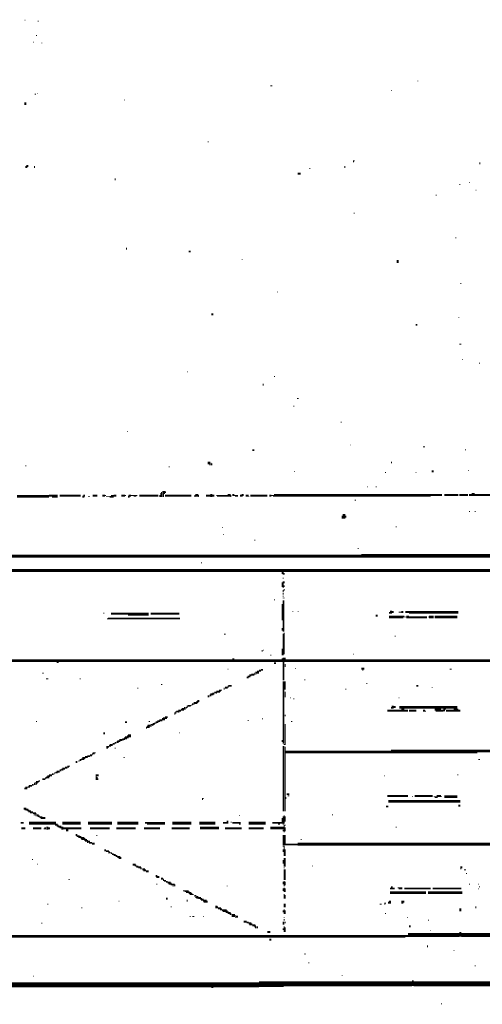
# Model space of a CAD drawing. Extents: x 0.1 to 56.3, y 0 to 30.
# Drawn here: x 7 to 9.4, y 19.6 to 24.7 of the extents above; entities that cross this region are included whole.
import ezdxf

# ---------------------------------------------------------------- set-up
doc = ezdxf.new("R2010")
doc.units = 0
doc.layers.get('0').update_dxf_attribs({"linetype": 'CONTINUOUS'})

msp = doc.modelspace()

# ---------------------------------------------------------------- linework, layer by layer
for points, const_width in [([(7.028, 24.745), (7.032, 24.745)], 0.005), ([(7.097, 24.74), (7.102, 24.74)], 0.005), ([(7.088, 24.665), (7.093, 24.665)], 0.005), ([(7.073, 24.63), (7.077, 24.63)], 0.005), ([(7.117, 24.625), (7.122, 24.625)], 0.005), ([(8.323, 24.4), (8.333, 24.4)], 0.005), ([(9.097, 24.425), (9.102, 24.425)], 0.005), ([(7.082, 24.355), (7.088, 24.355)], 0.005), ([(7.093, 24.36), (7.097, 24.36)], 0.005), ([(8.958, 24.375), (8.962, 24.375)], 0.005), ([(7.032, 24.312), (7.032, 24.298)], 0.01), ([(7.552, 24.325), (7.557, 24.325)], 0.005), ([(7.992, 24.105), (7.997, 24.105)], 0.005), ([(8.76, 24.007), (8.76, 23.997)], 0.005), ([(8.762, 24.005), (8.767, 24.005)], 0.005), ([(9.425, 23.997), (9.425, 23.987)], 0.005), ([(7.037, 23.978), (7.048, 23.978)], 0.01), ([(7.035, 23.978), (7.035, 23.968)], 0.005), ([(7.037, 23.97), (7.043, 23.97)], 0.005), ([(7.08, 23.978), (7.08, 23.968)], 0.005), ([(8.467, 23.938), (8.483, 23.938)], 0.01), ([(8.528, 23.965), (8.533, 23.965)], 0.005), ([(8.715, 23.978), (8.715, 23.968)], 0.005), ([(7.505, 23.913), (7.505, 23.903)], 0.005), ([(9.318, 23.88), (9.323, 23.88)], 0.005), ([(9.368, 23.89), (9.373, 23.89)], 0.005), ([(9.403, 23.85), (9.408, 23.85)], 0.005), ([(9.193, 23.825), (9.198, 23.825)], 0.005), ([(8.762, 23.73), (8.767, 23.73)], 0.005), ([(9.297, 23.6), (9.302, 23.6)], 0.005), ([(7.565, 23.548), (7.565, 23.538)], 0.005), ([(7.892, 23.528), (7.903, 23.528)], 0.01), ([(8.172, 23.485), (8.177, 23.485)], 0.005), ([(8.993, 23.483), (8.993, 23.468)], 0.01), ([(9.323, 23.36), (9.328, 23.36)], 0.005), ([(8.358, 23.315), (8.363, 23.315)], 0.005), ([(8.012, 23.198), (8.023, 23.198)], 0.01), ([(9.312, 23.18), (9.318, 23.18)], 0.005), ([(9.087, 23.142), (9.097, 23.142)], 0.01), ([(9.318, 23.04), (9.328, 23.04)], 0.005), ([(9.333, 22.96), (9.337, 22.96)], 0.005), ([(7.883, 22.895), (7.887, 22.895)], 0.005), ([(9.422, 22.94), (9.427, 22.94)], 0.005), ([(8.342, 22.87), (8.347, 22.87)], 0.005), ([(8.285, 22.833), (8.285, 22.823)], 0.005), ([(8.462, 22.755), (8.472, 22.755)], 0.005), ([(8.443, 22.715), (8.448, 22.715)], 0.005), ([(8.693, 22.63), (8.698, 22.63)], 0.005), ([(7.568, 22.58), (7.573, 22.58)], 0.005), ([(8.227, 22.483), (8.238, 22.483)], 0.01), ([(8.743, 22.51), (8.748, 22.51)], 0.005), ([(9.127, 22.5), (9.137, 22.5)], 0.005), ([(9.347, 22.485), (9.352, 22.485)], 0.005), ([(7.032, 22.4), (7.037, 22.4)], 0.005), ([(7.787, 22.395), (7.793, 22.395)], 0.005), ([(7.992, 22.415), (8.007, 22.415)], 0.015), ([(8.002, 22.405), (8.007, 22.405)], 0.005), ([(8.01, 22.417), (8.01, 22.403)], 0.005), ([(8.015, 22.413), (8.015, 22.403)], 0.005), ([(8.96, 22.423), (8.96, 22.413)], 0.005), ([(8.448, 22.37), (8.453, 22.37)], 0.005), ([(8.927, 22.365), (8.932, 22.365)], 0.005), ([(9.087, 22.365), (9.092, 22.365)], 0.005), ([(9.172, 22.372), (9.182, 22.372)], 0.01), ([(9.363, 22.375), (9.368, 22.375)], 0.005), ([(8.833, 22.29), (8.837, 22.29)], 0.005), ([(8.877, 22.29), (8.882, 22.29)], 0.005), ([(6.988, 22.24), (7.157, 22.24)], 0.015), ([(7.157, 22.243), (7.202, 22.243)], 0.01), ([(7.173, 22.235), (7.202, 22.235)], 0.005), ([(7.213, 22.243), (7.323, 22.243)], 0.01), ([(7.335, 22.243), (7.335, 22.233)], 0.005), ([(7.338, 22.243), (7.347, 22.243)], 0.01), ([(7.338, 22.235), (7.343, 22.235)], 0.005), ([(7.363, 22.24), (7.372, 22.24)], 0.005), ([(7.387, 22.243), (7.412, 22.243)], 0.01), ([(7.438, 22.243), (7.452, 22.243)], 0.01), ([(7.452, 22.245), (7.457, 22.245)], 0.005), ([(7.457, 22.24), (7.483, 22.24)], 0.005), ([(7.477, 22.235), (7.483, 22.235)], 0.005), ([(7.483, 22.24), (7.497, 22.24)], 0.015), ([(7.497, 22.243), (7.512, 22.243)], 0.01), ([(7.537, 22.243), (7.557, 22.243)], 0.01), ([(7.557, 22.245), (7.562, 22.245)], 0.005), ([(7.577, 22.243), (7.588, 22.243)], 0.01), ([(7.575, 22.243), (7.575, 22.233)], 0.005), ([(7.577, 22.235), (7.582, 22.235)], 0.005), ([(7.588, 22.245), (7.622, 22.245)], 0.005), ([(7.602, 22.24), (7.617, 22.24)], 0.005), ([(7.633, 22.243), (7.733, 22.243)], 0.01), ([(7.74, 22.247), (7.74, 22.237)], 0.005), ([(7.745, 22.257), (7.745, 22.237)], 0.005), ([(7.753, 22.26), (7.767, 22.26)], 0.015), ([(7.75, 22.263), (7.75, 22.237)], 0.005), ([(7.758, 22.253), (7.758, 22.237)], 0.01), ([(7.767, 22.243), (7.907, 22.243)], 0.01), ([(7.77, 22.267), (7.77, 22.257)], 0.005), ([(7.927, 22.245), (7.943, 22.245)], 0.015), ([(7.925, 22.247), (7.925, 22.237)], 0.005), ([(7.945, 22.247), (7.945, 22.237)], 0.005), ([(7.983, 22.243), (8.007, 22.243)], 0.01), ([(8.012, 22.253), (8.012, 22.237)], 0.01), ([(8.017, 22.243), (8.028, 22.243)], 0.01), ([(8.038, 22.245), (8.097, 22.245)], 0.005), ([(8.042, 22.24), (8.097, 22.24)], 0.005), ([(8.097, 22.245), (8.113, 22.245)], 0.015), ([(8.115, 22.247), (8.115, 22.237)], 0.005), ([(8.123, 22.247), (8.132, 22.247)], 0.01), ([(8.132, 22.245), (8.153, 22.245)], 0.005), ([(8.137, 22.24), (8.153, 22.24)], 0.005), ([(8.163, 22.243), (8.172, 22.243)], 0.01), ([(8.172, 22.247), (8.182, 22.247)], 0.01), ([(8.172, 22.24), (8.177, 22.24)], 0.005), ([(8.193, 22.243), (8.208, 22.243)], 0.01), ([(8.208, 22.24), (8.212, 22.24)], 0.005), ([(8.217, 22.243), (8.307, 22.243)], 0.01), ([(8.318, 22.243), (8.328, 22.243)], 0.01), ([(8.328, 22.245), (8.342, 22.245)], 0.005), ([(8.342, 22.245), (9.167, 22.245)], 0.015), ([(8.337, 22.24), (8.342, 22.24)], 0.005), ([(8.767, 22.22), (8.773, 22.22)], 0.005), ([(9.167, 22.247), (9.227, 22.247)], 0.01), ([(9.238, 22.247), (9.312, 22.247)], 0.01), ([(9.318, 22.247), (9.363, 22.247)], 0.01), ([(9.368, 22.247), (9.382, 22.247)], 0.01), ([(9.382, 22.25), (9.398, 22.25)], 0.015), ([(9.398, 22.247), (9.573, 22.247)], 0.01), ([(8.7, 22.138), (8.7, 22.122)], 0.005), ([(8.71, 22.147), (8.71, 22.122)], 0.015), ([(8.72, 22.138), (8.72, 22.128)], 0.005), ([(9.368, 22.16), (9.373, 22.16)], 0.005), ([(9.398, 22.16), (9.403, 22.16)], 0.005), ([(8.068, 22.075), (8.073, 22.075)], 0.005), ([(8.983, 22.08), (8.988, 22.08)], 0.005), ([(8.073, 22.04), (8.078, 22.04)], 0.005), ([(8.238, 22.01), (8.243, 22.01)], 0.005), ([(8.783, 21.965), (8.788, 21.965)], 0.005), ([(6.852, 21.925), (8.802, 21.925)], 0.015), ([(8.802, 21.927), (9.762, 21.927)], 0.02), ([(7.957, 21.89), (7.963, 21.89)], 0.005), ([(6.878, 21.85), (9.528, 21.85)], 0.015), ([(8.382, 21.837), (8.392, 21.837)], 0.01), ([(8.387, 21.83), (8.392, 21.83)], 0.005), ([(8.387, 21.81), (8.392, 21.81)], 0.005), ([(8.395, 21.837), (8.395, 21.827)], 0.005), ([(8.387, 21.788), (8.398, 21.788)], 0.01), ([(8.385, 21.788), (8.385, 21.763)], 0.005), ([(8.39, 21.783), (8.39, 21.757)], 0.005), ([(8.395, 21.772), (8.395, 21.763)], 0.005), ([(8.387, 21.715), (8.392, 21.715)], 0.005), ([(8.387, 21.705), (8.398, 21.705)], 0.005), ([(8.39, 21.748), (8.39, 21.737)], 0.005), ([(8.39, 21.733), (8.39, 21.722)], 0.005), ([(8.395, 21.752), (8.395, 21.743)], 0.005), ([(8.342, 21.695), (8.347, 21.695)], 0.005), ([(8.385, 21.673), (8.385, 21.587)], 0.005), ([(8.392, 21.693), (8.392, 21.528)], 0.01), ([(7.443, 21.625), (7.448, 21.625)], 0.005), ([(7.468, 21.597), (7.847, 21.597)], 0.01), ([(7.483, 21.623), (7.682, 21.623)], 0.01), ([(7.573, 21.615), (7.682, 21.615)], 0.005), ([(7.693, 21.623), (7.843, 21.623)], 0.01), ([(8.438, 21.635), (8.443, 21.635)], 0.005), ([(8.467, 21.635), (8.472, 21.635)], 0.005), ([(8.877, 21.612), (8.887, 21.612)], 0.01), ([(8.948, 21.605), (9.023, 21.605)], 0.015), ([(8.95, 21.632), (8.95, 21.623)], 0.005), ([(8.958, 21.638), (8.958, 21.623)], 0.01), ([(8.962, 21.632), (8.972, 21.632)], 0.01), ([(8.998, 21.63), (9.012, 21.63)], 0.005), ([(9.012, 21.632), (9.023, 21.632)], 0.01), ([(9.025, 21.612), (9.025, 21.603)], 0.005), ([(9.028, 21.605), (9.038, 21.605)], 0.005), ([(9.033, 21.632), (9.312, 21.632)], 0.01), ([(9.038, 21.605), (9.052, 21.605)], 0.015), ([(9.052, 21.603), (9.148, 21.603)], 0.01), ([(9.052, 21.625), (9.312, 21.625)], 0.005), ([(9.158, 21.605), (9.182, 21.605)], 0.015), ([(9.153, 21.605), (9.158, 21.605)], 0.005), ([(9.188, 21.605), (9.307, 21.605)], 0.015), ([(7.463, 21.595), (7.468, 21.595)], 0.005), ([(8.385, 21.548), (8.385, 21.533)], 0.005), ([(8.078, 21.515), (8.087, 21.515)], 0.005), ([(8.39, 21.517), (8.39, 21.403)], 0.005), ([(8.395, 21.522), (8.395, 21.408)], 0.005), ([(8.977, 21.505), (8.983, 21.505)], 0.005), ([(8.28, 21.432), (8.28, 21.423)], 0.005), ([(8.283, 21.43), (8.288, 21.43)], 0.005), ([(8.323, 21.405), (8.328, 21.405)], 0.005), ([(8.385, 21.438), (8.385, 21.403)], 0.005), ([(8.395, 21.392), (8.395, 21.368)], 0.015), ([(8.757, 21.41), (8.762, 21.41)], 0.005), ([(6.952, 21.375), (8.123, 21.375)], 0.015), ([(7.198, 21.365), (7.207, 21.365)], 0.005), ([(8.127, 21.388), (8.127, 21.368)], 0.01), ([(8.132, 21.375), (8.382, 21.375)], 0.015), ([(8.342, 21.362), (8.352, 21.362)], 0.01), ([(8.385, 21.388), (8.385, 21.368)], 0.005), ([(8.392, 21.368), (8.392, 21.272)], 0.01), ([(8.403, 21.375), (9.873, 21.375)], 0.015), ([(8.4, 21.358), (8.4, 21.342)], 0.005), ([(7.122, 21.31), (7.128, 21.31)], 0.005), ([(8.097, 21.33), (8.102, 21.33)], 0.005), ([(8.2, 21.292), (8.2, 21.283)], 0.005), ([(8.203, 21.292), (8.212, 21.292)], 0.01), ([(8.212, 21.298), (8.222, 21.298)], 0.01), ([(8.212, 21.29), (8.217, 21.29)], 0.005), ([(8.222, 21.302), (8.238, 21.302)], 0.01), ([(8.24, 21.312), (8.24, 21.302)], 0.005), ([(8.243, 21.312), (8.252, 21.312)], 0.01), ([(8.243, 21.305), (8.248, 21.305)], 0.005), ([(8.257, 21.323), (8.257, 21.307)], 0.01), ([(8.262, 21.323), (8.273, 21.323)], 0.01), ([(8.273, 21.327), (8.283, 21.327)], 0.01), ([(8.453, 21.335), (8.458, 21.335)], 0.005), ([(8.802, 21.333), (8.818, 21.333)], 0.01), ([(8.807, 21.325), (8.812, 21.325)], 0.005), ([(9.267, 21.33), (9.278, 21.33)], 0.005), ([(7.142, 21.28), (7.153, 21.28)], 0.005), ([(7.318, 21.28), (7.323, 21.28)], 0.005), ([(7.747, 21.25), (7.753, 21.25)], 0.005), ([(8.102, 21.243), (8.118, 21.243)], 0.01), ([(8.1, 21.243), (8.1, 21.233)], 0.005), ([(8.203, 21.285), (8.208, 21.285)], 0.005), ([(8.395, 21.267), (8.395, 21.222)], 0.015), ([(8.502, 21.275), (8.507, 21.275)], 0.005), ([(8.828, 21.255), (8.833, 21.255)], 0.005), ([(9.092, 21.243), (9.102, 21.243)], 0.01), ([(7.622, 21.23), (7.628, 21.23)], 0.005), ([(7.992, 21.188), (8.002, 21.188)], 0.01), ([(8.007, 21.198), (8.017, 21.198)], 0.01), ([(8.005, 21.198), (8.005, 21.188)], 0.005), ([(8.007, 21.19), (8.012, 21.19)], 0.005), ([(8.017, 21.202), (8.028, 21.202)], 0.01), ([(8.017, 21.195), (8.023, 21.195)], 0.005), ([(8.028, 21.208), (8.038, 21.208)], 0.01), ([(8.038, 21.212), (8.052, 21.212)], 0.01), ([(8.038, 21.205), (8.042, 21.205)], 0.005), ([(8.052, 21.217), (8.062, 21.217)], 0.01), ([(8.052, 21.21), (8.057, 21.21)], 0.005), ([(8.062, 21.22), (8.068, 21.22)], 0.005), ([(8.08, 21.233), (8.08, 21.222)], 0.005), ([(8.083, 21.233), (8.097, 21.233)], 0.01), ([(8.392, 21.222), (8.392, 20.938)], 0.01), ([(8.4, 21.212), (8.4, 21.182)], 0.005), ([(8.717, 21.225), (8.722, 21.225)], 0.005), ([(9.172, 21.235), (9.177, 21.235)], 0.005), ([(7.872, 21.132), (7.872, 21.118)], 0.01), ([(7.88, 21.132), (7.88, 21.123)], 0.005), ([(7.887, 21.138), (7.903, 21.138)], 0.01), ([(7.885, 21.138), (7.885, 21.127)], 0.005), ([(7.903, 21.14), (7.907, 21.14)], 0.005), ([(7.91, 21.147), (7.91, 21.138)], 0.005), ([(7.915, 21.153), (7.915, 21.142)], 0.005), ([(7.918, 21.153), (7.932, 21.153)], 0.01), ([(7.918, 21.145), (7.923, 21.145)], 0.005), ([(7.935, 21.163), (7.935, 21.147)], 0.005), ([(7.938, 21.163), (7.948, 21.163)], 0.01), ([(7.938, 21.155), (7.943, 21.155)], 0.005), ([(8.427, 21.18), (8.432, 21.18)], 0.005), ([(8.443, 21.175), (8.448, 21.175)], 0.005), ([(8.96, 21.132), (8.96, 21.123)], 0.005), ([(8.967, 21.138), (8.967, 21.123)], 0.01), ([(8.972, 21.132), (8.983, 21.132)], 0.01), ([(9.002, 21.13), (9.307, 21.13)], 0.015), ([(8.998, 21.18), (9.002, 21.18)], 0.005), ([(7.773, 21.083), (7.773, 21.068)], 0.01), ([(7.78, 21.083), (7.78, 21.073)], 0.005), ([(7.82, 21.103), (7.82, 21.092)], 0.005), ([(7.827, 21.108), (7.838, 21.108)], 0.01), ([(7.825, 21.108), (7.825, 21.097)], 0.005), ([(7.838, 21.112), (7.852, 21.112)], 0.01), ([(7.838, 21.105), (7.843, 21.105)], 0.005), ([(7.855, 21.123), (7.855, 21.112)], 0.005), ([(7.863, 21.127), (7.863, 21.112)], 0.01), ([(8.4, 21.092), (8.4, 21.083)], 0.005), ([(8.938, 21.112), (9.012, 21.112)], 0.01), ([(9.012, 21.115), (9.028, 21.115)], 0.015), ([(9.028, 21.112), (9.047, 21.112)], 0.01), ([(9.052, 21.112), (9.092, 21.112)], 0.01), ([(9.127, 21.112), (9.137, 21.112)], 0.01), ([(9.137, 21.11), (9.142, 21.11)], 0.005), ([(9.188, 21.118), (9.222, 21.118)], 0.01), ([(9.193, 21.11), (9.222, 21.11)], 0.005), ([(9.222, 21.112), (9.233, 21.112)], 0.01), ([(9.238, 21.123), (9.238, 21.108)], 0.01), ([(9.243, 21.12), (9.248, 21.12)], 0.005), ([(9.248, 21.112), (9.288, 21.112)], 0.01), ([(9.288, 21.115), (9.312, 21.115)], 0.015), ([(9.312, 21.112), (9.323, 21.112)], 0.01), ([(7.088, 21.055), (7.093, 21.055)], 0.005), ([(7.557, 21.052), (7.568, 21.052)], 0.01), ([(7.675, 21.033), (7.675, 21.022)], 0.005), ([(7.682, 21.038), (7.682, 21.022)], 0.01), ([(7.682, 21.055), (7.688, 21.055)], 0.005), ([(7.69, 21.038), (7.69, 21.028)], 0.005), ([(7.693, 21.038), (7.702, 21.038)], 0.01), ([(7.693, 21.03), (7.698, 21.03)], 0.005), ([(7.702, 21.042), (7.713, 21.042)], 0.01), ([(7.702, 21.035), (7.707, 21.035)], 0.005), ([(7.715, 21.052), (7.715, 21.042)], 0.005), ([(7.718, 21.052), (7.727, 21.052)], 0.01), ([(7.718, 21.045), (7.722, 21.045)], 0.005), ([(7.727, 21.057), (7.738, 21.057)], 0.01), ([(7.727, 21.05), (7.733, 21.05)], 0.005), ([(7.738, 21.062), (7.753, 21.062)], 0.01), ([(7.738, 21.055), (7.742, 21.055)], 0.005), ([(7.755, 21.073), (7.755, 21.062)], 0.005), ([(7.762, 21.077), (7.762, 21.062)], 0.01), ([(8.203, 21.06), (8.208, 21.06)], 0.005), ([(8.278, 21.07), (8.283, 21.07)], 0.005), ([(8.4, 21.042), (8.4, 20.932)], 0.005), ([(8.432, 21.055), (8.438, 21.055)], 0.005), ([(7.443, 20.993), (7.452, 20.993)], 0.01), ([(7.562, 20.978), (7.562, 20.962)], 0.01), ([(7.573, 20.98), (7.588, 20.98)], 0.015), ([(7.57, 20.983), (7.57, 20.967)], 0.005), ([(7.67, 21.028), (7.67, 21.017)], 0.005), ([(7.843, 20.995), (7.847, 20.995)], 0.005), ([(7.463, 20.927), (7.463, 20.913)], 0.01), ([(7.47, 20.927), (7.47, 20.917)], 0.005), ([(7.477, 20.932), (7.492, 20.932)], 0.01), ([(7.475, 20.932), (7.475, 20.923)], 0.005), ([(7.477, 20.925), (7.483, 20.925)], 0.005), ([(7.492, 20.938), (7.503, 20.938)], 0.01), ([(7.503, 20.943), (7.512, 20.943)], 0.01), ([(7.517, 20.952), (7.528, 20.952)], 0.01), ([(7.515, 20.952), (7.515, 20.943)], 0.005), ([(7.517, 20.945), (7.523, 20.945)], 0.005), ([(7.528, 20.958), (7.543, 20.958)], 0.01), ([(7.528, 20.95), (7.532, 20.95)], 0.005), ([(7.543, 20.962), (7.552, 20.962)], 0.01), ([(7.555, 20.972), (7.555, 20.958)], 0.005), ([(7.573, 20.97), (7.577, 20.97)], 0.005), ([(8.385, 20.958), (8.385, 20.948)], 0.005), ([(8.392, 20.927), (8.392, 20.583)], 0.01), ([(8.392, 20.935), (8.398, 20.935)], 0.005), ([(7.358, 20.873), (7.372, 20.873)], 0.01), ([(7.372, 20.877), (7.383, 20.877)], 0.01), ([(7.387, 20.888), (7.398, 20.888)], 0.01), ([(7.385, 20.888), (7.385, 20.877)], 0.005), ([(7.398, 20.89), (7.403, 20.89)], 0.005), ([(7.503, 20.915), (7.508, 20.915)], 0.005), ([(8.403, 20.895), (8.958, 20.895)], 0.015), ([(8.4, 20.923), (8.4, 20.583)], 0.005), ([(8.958, 20.897), (9.413, 20.897)], 0.02), ([(9.413, 20.9), (9.873, 20.9)], 0.015), ([(7.298, 20.842), (7.307, 20.842)], 0.01), ([(7.315, 20.853), (7.315, 20.842)], 0.005), ([(7.318, 20.853), (7.327, 20.853)], 0.01), ([(7.33, 20.862), (7.33, 20.853)], 0.005), ([(7.338, 20.868), (7.338, 20.853)], 0.01), ([(7.347, 20.868), (7.358, 20.868)], 0.01), ([(7.345, 20.868), (7.345, 20.858)], 0.005), ([(7.358, 20.865), (7.363, 20.865)], 0.005), ([(7.548, 20.865), (7.557, 20.865)], 0.005), ([(9.417, 20.855), (9.427, 20.855)], 0.005), ([(7.153, 20.772), (7.153, 20.757)], 0.01), ([(7.157, 20.772), (7.173, 20.772)], 0.01), ([(7.173, 20.778), (7.182, 20.778)], 0.01), ([(7.185, 20.788), (7.185, 20.778)], 0.005), ([(7.188, 20.785), (7.193, 20.785)], 0.005), ([(7.195, 20.792), (7.195, 20.783)], 0.005), ([(7.198, 20.792), (7.213, 20.792)], 0.01), ([(7.198, 20.785), (7.202, 20.785)], 0.005), ([(7.213, 20.798), (7.222, 20.798)], 0.01), ([(7.227, 20.807), (7.242, 20.807)], 0.01), ([(7.225, 20.807), (7.225, 20.798)], 0.005), ([(7.227, 20.8), (7.233, 20.8)], 0.005), ([(7.242, 20.812), (7.253, 20.812)], 0.01), ([(7.253, 20.818), (7.262, 20.818)], 0.01), ([(7.262, 20.82), (7.267, 20.82)], 0.005), ([(7.403, 20.772), (7.418, 20.772)], 0.01), ([(8.922, 20.77), (8.927, 20.77)], 0.005), ([(9.307, 20.775), (9.312, 20.775)], 0.005), ([(7.052, 20.717), (7.068, 20.717)], 0.01), ([(7.068, 20.722), (7.077, 20.722)], 0.01), ([(7.08, 20.733), (7.08, 20.722)], 0.005), ([(7.085, 20.737), (7.085, 20.722)], 0.005), ([(7.088, 20.725), (7.093, 20.725)], 0.005), ([(7.093, 20.743), (7.093, 20.728)], 0.01), ([(7.1, 20.743), (7.1, 20.733)], 0.005), ([(7.105, 20.748), (7.105, 20.737)], 0.005), ([(7.122, 20.752), (7.137, 20.752)], 0.01), ([(7.14, 20.763), (7.14, 20.752)], 0.005), ([(7.145, 20.767), (7.145, 20.757)], 0.005), ([(7.157, 20.765), (7.162, 20.765)], 0.005), ([(7.405, 20.767), (7.405, 20.748)], 0.005), ([(7.41, 20.763), (7.41, 20.748)], 0.005), ([(7.415, 20.757), (7.415, 20.748)], 0.005), ([(7.03, 20.708), (7.03, 20.698)], 0.005), ([(7.037, 20.712), (7.037, 20.698)], 0.01), ([(7.043, 20.71), (7.048, 20.71)], 0.005), ([(7.05, 20.717), (7.05, 20.708)], 0.005), ([(7.052, 20.71), (7.057, 20.71)], 0.005), ([(8.408, 20.673), (8.422, 20.673)], 0.01), ([(7.965, 20.653), (7.965, 20.642)], 0.005), ([(7.968, 20.65), (7.972, 20.65)], 0.005), ([(8.405, 20.658), (8.405, 20.647)], 0.005), ([(8.413, 20.665), (8.422, 20.665)], 0.005), ([(8.938, 20.663), (9.047, 20.663)], 0.01), ([(8.943, 20.635), (9.323, 20.635)], 0.015), ([(9.068, 20.66), (9.073, 20.66)], 0.005), ([(9.083, 20.663), (9.177, 20.663)], 0.01), ([(9.182, 20.66), (9.198, 20.66)], 0.005), ([(9.188, 20.655), (9.203, 20.655)], 0.005), ([(9.198, 20.663), (9.222, 20.663)], 0.01), ([(9.222, 20.66), (9.227, 20.66)], 0.005), ([(9.238, 20.66), (9.307, 20.66)], 0.015), ([(9.312, 20.612), (9.323, 20.612)], 0.01), ([(7.023, 20.597), (7.037, 20.597)], 0.01), ([(7.028, 20.59), (7.037, 20.59)], 0.005), ([(7.037, 20.592), (7.048, 20.592)], 0.01), ([(7.043, 20.585), (7.048, 20.585)], 0.005), ([(7.052, 20.583), (7.062, 20.583)], 0.01), ([(7.05, 20.592), (7.05, 20.577)], 0.005), ([(7.057, 20.575), (7.062, 20.575)], 0.005), ([(7.062, 20.577), (7.073, 20.577)], 0.01), ([(7.073, 20.573), (7.088, 20.573)], 0.01), ([(7.077, 20.565), (7.088, 20.565)], 0.005), ([(7.09, 20.573), (7.09, 20.557)], 0.005), ([(7.093, 20.562), (7.102, 20.562)], 0.01), ([(8.648, 20.565), (8.653, 20.565)], 0.005), ([(8.932, 20.608), (8.943, 20.608)], 0.01), ([(7.008, 20.522), (7.023, 20.522)], 0.01), ([(7.052, 20.52), (7.193, 20.52)], 0.015), ([(7.097, 20.555), (7.102, 20.555)], 0.005), ([(7.105, 20.562), (7.105, 20.552)], 0.005), ([(7.108, 20.552), (7.122, 20.552)], 0.01), ([(7.113, 20.545), (7.122, 20.545)], 0.005), ([(7.122, 20.548), (7.137, 20.548)], 0.01), ([(7.193, 20.513), (7.202, 20.513)], 0.01), ([(7.205, 20.513), (7.205, 20.498)], 0.005), ([(7.227, 20.52), (7.323, 20.52)], 0.015), ([(7.363, 20.52), (7.488, 20.52)], 0.015), ([(7.517, 20.52), (7.628, 20.52)], 0.015), ([(7.662, 20.522), (7.767, 20.522)], 0.01), ([(7.673, 20.515), (7.767, 20.515)], 0.005), ([(7.807, 20.52), (7.907, 20.52)], 0.015), ([(7.948, 20.52), (8.033, 20.52)], 0.015), ([(8.073, 20.522), (8.092, 20.522)], 0.01), ([(8.097, 20.533), (8.097, 20.517)], 0.01), ([(8.113, 20.525), (8.118, 20.525)], 0.005), ([(8.123, 20.522), (8.167, 20.522)], 0.01), ([(8.158, 20.56), (8.163, 20.56)], 0.005), ([(8.158, 20.515), (8.167, 20.515)], 0.005), ([(8.208, 20.52), (8.297, 20.52)], 0.015), ([(8.333, 20.522), (8.382, 20.522)], 0.01), ([(8.363, 20.515), (8.373, 20.515)], 0.005), ([(8.385, 20.548), (8.385, 20.517)], 0.005), ([(8.39, 20.557), (8.39, 20.513)], 0.005), ([(8.395, 20.562), (8.395, 20.517)], 0.005), ([(8.395, 20.513), (8.395, 20.472)], 0.005), ([(8.4, 20.557), (8.4, 20.528)], 0.005), ([(7.012, 20.493), (7.032, 20.493)], 0.01), ([(7.073, 20.493), (7.117, 20.493)], 0.01), ([(7.128, 20.49), (7.133, 20.49)], 0.005), ([(7.133, 20.493), (7.142, 20.493)], 0.01), ([(7.148, 20.502), (7.148, 20.487)], 0.01), ([(7.153, 20.493), (7.162, 20.493)], 0.01), ([(7.188, 20.51), (7.193, 20.51)], 0.005), ([(7.198, 20.505), (7.202, 20.505)], 0.005), ([(7.207, 20.502), (7.222, 20.502)], 0.01), ([(7.213, 20.495), (7.222, 20.495)], 0.005), ([(7.227, 20.502), (7.227, 20.487)], 0.01), ([(7.233, 20.493), (7.327, 20.493)], 0.01), ([(7.247, 20.483), (7.258, 20.483)], 0.01), ([(7.298, 20.458), (7.307, 20.458)], 0.01), ([(7.372, 20.493), (7.477, 20.493)], 0.01), ([(7.512, 20.493), (7.613, 20.493)], 0.01), ([(7.657, 20.493), (7.742, 20.493)], 0.01), ([(7.802, 20.493), (7.898, 20.493)], 0.01), ([(7.952, 20.495), (8.052, 20.495)], 0.015), ([(8.083, 20.493), (8.172, 20.493)], 0.01), ([(8.208, 20.493), (8.288, 20.493)], 0.01), ([(8.323, 20.495), (8.392, 20.495)], 0.015), ([(8.39, 20.487), (8.39, 20.478)], 0.005), ([(8.395, 20.458), (8.395, 20.403)], 0.015), ([(8.398, 20.51), (8.403, 20.51)], 0.005), ([(8.4, 20.498), (8.4, 20.478)], 0.005), ([(8.983, 20.5), (8.988, 20.5)], 0.005), ([(7.302, 20.45), (7.307, 20.45)], 0.005), ([(7.307, 20.452), (7.318, 20.452)], 0.01), ([(7.312, 20.445), (7.318, 20.445)], 0.005), ([(7.318, 20.448), (7.327, 20.448)], 0.01), ([(7.327, 20.44), (7.343, 20.44)], 0.015), ([(7.323, 20.44), (7.327, 20.44)], 0.005), ([(7.345, 20.443), (7.345, 20.427)], 0.005), ([(7.352, 20.438), (7.352, 20.423)], 0.01), ([(7.36, 20.432), (7.36, 20.417)], 0.005), ([(7.363, 20.423), (7.372, 20.423)], 0.01), ([(7.367, 20.415), (7.372, 20.415)], 0.005), ([(7.372, 20.417), (7.383, 20.417)], 0.01), ([(7.383, 20.413), (7.398, 20.413)], 0.01), ([(7.407, 20.455), (7.412, 20.455)], 0.005), ([(8.403, 20.408), (8.467, 20.408)], 0.01), ([(8.467, 20.41), (9.608, 20.41)], 0.015), ([(8.483, 20.435), (8.488, 20.435)], 0.005), ([(7.448, 20.377), (7.457, 20.377)], 0.01), ([(7.457, 20.373), (7.472, 20.373)], 0.01), ([(7.468, 20.365), (7.472, 20.365)], 0.005), ([(7.475, 20.373), (7.475, 20.362)], 0.005), ([(7.477, 20.365), (7.488, 20.365)], 0.005), ([(7.483, 20.36), (7.497, 20.36)], 0.005), ([(7.488, 20.355), (7.508, 20.355)], 0.005), ([(8.387, 20.4), (8.398, 20.4)], 0.005), ([(8.39, 20.382), (8.39, 20.368)], 0.005), ([(8.395, 20.397), (8.395, 20.347)], 0.005), ([(8.4, 20.382), (8.4, 20.347)], 0.005), ([(7.068, 20.33), (7.073, 20.33)], 0.005), ([(7.093, 20.305), (7.097, 20.305)], 0.005), ([(7.497, 20.35), (7.517, 20.35)], 0.005), ([(7.508, 20.345), (7.532, 20.345)], 0.005), ([(7.517, 20.34), (7.537, 20.34)], 0.005), ([(7.523, 20.335), (7.537, 20.335)], 0.005), ([(7.597, 20.302), (7.613, 20.302)], 0.01), ([(8.39, 20.327), (8.39, 20.307)], 0.005), ([(8.398, 20.337), (8.398, 20.292)], 0.01), ([(7.608, 20.295), (7.613, 20.295)], 0.005), ([(7.617, 20.292), (7.628, 20.292)], 0.01), ([(7.615, 20.302), (7.615, 20.292)], 0.005), ([(7.628, 20.288), (7.642, 20.288)], 0.01), ([(7.637, 20.28), (7.642, 20.28)], 0.005), ([(7.645, 20.288), (7.645, 20.278)], 0.005), ([(7.648, 20.278), (7.662, 20.278)], 0.01), ([(7.653, 20.27), (7.662, 20.27)], 0.005), ([(7.665, 20.278), (7.665, 20.267)], 0.005), ([(7.668, 20.267), (7.682, 20.267)], 0.01), ([(8.392, 20.285), (8.398, 20.285)], 0.005), ([(8.398, 20.278), (8.398, 20.222)], 0.01), ([(8.542, 20.295), (8.547, 20.295)], 0.005), ([(9.323, 20.288), (9.333, 20.288)], 0.01), ([(9.323, 20.28), (9.328, 20.28)], 0.005), ([(9.342, 20.275), (9.352, 20.275)], 0.005), ([(9.352, 20.255), (9.358, 20.255)], 0.005), ([(7.258, 20.225), (7.267, 20.225)], 0.005), ([(7.718, 20.243), (7.727, 20.243)], 0.01), ([(7.722, 20.235), (7.727, 20.235)], 0.005), ([(7.722, 20.2), (7.727, 20.2)], 0.005), ([(7.727, 20.237), (7.738, 20.237)], 0.01), ([(7.747, 20.228), (7.758, 20.228)], 0.01), ([(7.762, 20.217), (7.773, 20.217)], 0.01), ([(7.76, 20.228), (7.76, 20.217)], 0.005), ([(7.773, 20.212), (7.782, 20.212)], 0.01), ([(7.782, 20.208), (7.798, 20.208)], 0.01), ([(7.787, 20.2), (7.798, 20.2)], 0.005), ([(7.802, 20.198), (7.818, 20.198)], 0.01), ([(7.8, 20.208), (7.8, 20.193)], 0.005), ([(8.39, 20.212), (8.39, 20.198)], 0.005), ([(8.395, 20.217), (8.395, 20.188)], 0.005), ([(8.4, 20.212), (8.4, 20.193)], 0.005), ([(9.368, 20.2), (9.373, 20.2)], 0.005), ([(9.417, 20.2), (9.422, 20.2)], 0.005), ([(7.807, 20.19), (7.818, 20.19)], 0.005), ([(7.82, 20.198), (7.82, 20.188)], 0.005), ([(7.863, 20.165), (7.892, 20.165)], 0.005), ([(7.872, 20.16), (7.898, 20.16)], 0.005), ([(7.878, 20.155), (7.907, 20.155)], 0.005), ([(7.892, 20.15), (7.912, 20.15)], 0.005), ([(8.092, 20.19), (8.097, 20.19)], 0.005), ([(8.39, 20.177), (8.39, 20.163)], 0.005), ([(8.395, 20.182), (8.395, 20.158)], 0.005), ([(8.4, 20.177), (8.4, 20.158)], 0.005), ([(8.953, 20.155), (9.142, 20.155)], 0.015), ([(8.955, 20.182), (8.955, 20.173)], 0.005), ([(8.962, 20.188), (8.962, 20.173)], 0.01), ([(8.967, 20.177), (8.977, 20.177)], 0.01), ([(8.993, 20.18), (9.017, 20.18)], 0.005), ([(8.998, 20.175), (9.017, 20.175)], 0.005), ([(9.028, 20.177), (9.167, 20.177)], 0.01), ([(9.153, 20.155), (9.333, 20.155)], 0.015), ([(9.177, 20.177), (9.328, 20.177)], 0.01), ([(9.417, 20.175), (9.422, 20.175)], 0.005), ([(9.422, 20.185), (9.427, 20.185)], 0.005), ([(7.523, 20.11), (7.528, 20.11)], 0.005), ([(7.773, 20.123), (7.782, 20.123)], 0.01), ([(7.885, 20.118), (7.885, 20.108)], 0.005), ([(7.898, 20.145), (7.918, 20.145)], 0.005), ([(7.923, 20.138), (7.932, 20.138)], 0.01), ([(7.927, 20.13), (7.932, 20.13)], 0.005), ([(7.938, 20.138), (7.938, 20.123)], 0.01), ([(7.943, 20.127), (7.957, 20.127)], 0.01), ([(7.952, 20.12), (7.957, 20.12)], 0.005), ([(7.96, 20.127), (7.96, 20.112)], 0.005), ([(7.963, 20.118), (7.972, 20.118)], 0.01), ([(7.972, 20.11), (7.988, 20.11)], 0.015), ([(7.968, 20.11), (7.972, 20.11)], 0.005), ([(7.99, 20.112), (7.99, 20.103)], 0.005), ([(8.395, 20.147), (8.395, 20.123)], 0.005), ([(8.398, 20.097), (8.398, 20.077)], 0.01), ([(8.4, 20.142), (8.4, 20.123)], 0.005), ([(8.925, 20.103), (8.925, 20.092)], 0.005), ([(8.927, 20.1), (8.932, 20.1)], 0.005), ([(8.945, 20.108), (8.945, 20.097)], 0.005), ([(8.953, 20.112), (8.953, 20.097)], 0.01), ([(9.017, 20.112), (9.017, 20.097)], 0.01), ([(9.025, 20.112), (9.025, 20.103)], 0.005), ([(7.148, 20.095), (7.153, 20.095)], 0.005), ([(7.327, 20.075), (7.332, 20.075)], 0.005), ([(7.798, 20.08), (7.802, 20.08)], 0.005), ([(8.038, 20.087), (8.038, 20.073)], 0.01), ([(8.047, 20.073), (8.062, 20.073)], 0.01), ([(8.045, 20.083), (8.045, 20.073)], 0.005), ([(8.057, 20.065), (8.062, 20.065)], 0.005), ([(8.065, 20.073), (8.065, 20.062)], 0.005), ([(8.068, 20.062), (8.092, 20.062)], 0.01), ([(8.073, 20.055), (8.092, 20.055)], 0.005), ([(8.087, 20.05), (8.092, 20.05)], 0.005), ([(8.095, 20.062), (8.095, 20.048)], 0.005), ([(8.102, 20.048), (8.113, 20.048)], 0.01), ([(8.1, 20.057), (8.1, 20.042)], 0.005), ([(8.115, 20.048), (8.115, 20.038)], 0.005), ([(8.39, 20.062), (8.39, 20.052)], 0.005), ([(8.395, 20.068), (8.395, 20.042)], 0.005), ([(8.4, 20.062), (8.4, 20.042)], 0.005), ([(8.898, 20.095), (8.908, 20.095)], 0.005), ([(8.927, 20.045), (8.932, 20.045)], 0.005), ([(9.323, 20.073), (9.323, 20.057)], 0.01), ([(9.405, 20.083), (9.405, 20.073)], 0.005), ([(7.117, 19.995), (7.122, 19.995)], 0.005), ([(7.898, 20.03), (7.903, 20.03)], 0.005), ([(7.912, 20.03), (7.923, 20.03)], 0.005), ([(7.968, 20.03), (7.972, 20.03)], 0.005), ([(8.108, 20.04), (8.113, 20.04)], 0.005), ([(8.118, 20.035), (8.137, 20.035)], 0.015), ([(8.142, 20.028), (8.153, 20.028)], 0.01), ([(8.14, 20.038), (8.14, 20.022)], 0.005), ([(8.182, 20.002), (8.198, 20.002)], 0.01), ([(8.198, 19.998), (8.208, 19.998)], 0.01), ([(8.208, 19.993), (8.222, 19.993)], 0.01), ([(8.225, 19.993), (8.225, 19.983)], 0.005), ([(8.392, 20.002), (8.392, 19.987)], 0.01), ([(8.392, 20.025), (8.398, 20.025)], 0.005), ([(8.395, 20.017), (8.395, 20.007)], 0.005), ([(8.4, 20.002), (8.4, 19.993)], 0.005), ([(9.042, 20.025), (9.047, 20.025)], 0.005), ([(9.153, 20.01), (9.158, 20.01)], 0.005), ([(8.212, 19.985), (8.222, 19.985)], 0.005), ([(8.227, 19.983), (8.243, 19.983)], 0.01), ([(8.238, 19.975), (8.243, 19.975)], 0.005), ([(8.245, 19.983), (8.245, 19.967)], 0.005), ([(8.248, 19.972), (8.257, 19.972)], 0.01), ([(8.307, 19.948), (8.323, 19.948)], 0.01), ([(8.39, 19.967), (8.39, 19.958)], 0.005), ([(8.395, 19.978), (8.395, 19.948)], 0.005), ([(8.4, 19.972), (8.4, 19.948)], 0.005), ([(9.052, 19.978), (9.062, 19.978)], 0.01), ([(9.163, 19.955), (9.167, 19.955)], 0.005), ([(9.323, 19.948), (9.323, 19.923)], 0.01), ([(6.938, 19.925), (9.033, 19.925)], 0.015), ([(8.318, 19.908), (8.328, 19.908)], 0.01), ([(9.033, 19.927), (9.047, 19.927)], 0.01), ([(9.047, 19.932), (9.318, 19.932)], 0.02), ([(9.328, 19.932), (9.533, 19.932)], 0.02), ([(8.505, 19.837), (8.505, 19.827)], 0.005), ([(9.15, 19.877), (9.15, 19.868)], 0.005), ([(9.288, 19.85), (9.292, 19.85)], 0.005), ([(8.523, 19.785), (8.528, 19.785)], 0.005), ([(9.398, 19.77), (9.403, 19.77)], 0.005), ([(7.073, 19.715), (7.077, 19.715)], 0.005), ([(8.262, 19.673), (8.392, 19.673)], 0.03), ([(8.392, 19.675), (9.068, 19.675)], 0.025), ([(8.698, 19.72), (8.703, 19.72)], 0.005), ([(9.078, 19.675), (9.837, 19.675)], 0.025), ([(9.073, 19.693), (9.073, 19.663)], 0.01), ([(6.948, 19.67), (8.262, 19.67)], 0.025), ([(8.012, 19.655), (8.023, 19.655)], 0.005), ([(9.222, 19.57), (9.227, 19.57)], 0.005)]:
    msp.add_lwpolyline(points, dxfattribs=dict(const_width=const_width))

doc.saveas('drawing.dxf')
